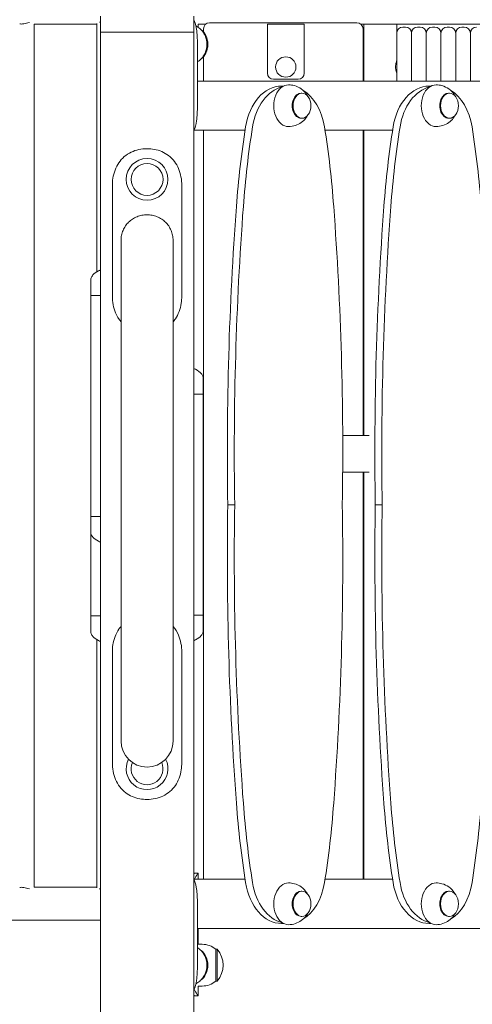
# Model space of a CAD drawing. Units: millimetres. Extents: x 10 to 17810, y -10 to 22364.
# Drawn here: x 9813 to 10182, y 16023 to 16825 of the extents above; entities that cross this region are included whole.
import ezdxf

# ---------------------------------------------------------------- set-up
doc = ezdxf.new("R2010")
doc.units = ezdxf.units.MM
doc.layers.add('Widoczne (ISO)', color=7, linetype='Continuous', lineweight=15)

msp = doc.modelspace()

# ---------------------------------------------------------------- linework, layer by layer
at = {"layer": 'Widoczne (ISO)'}
for p, q in [((9878.97, 16814.457), (9878.97, 16827.457)), ((9955.07, 16814.457), (9955.07, 16827.457)), ((9825.02, 16821.007), (9827.02, 16821.007)), ((9825.02, 16117.907), (9825.02, 16821.007)), ((9827.02, 16821.007), (9876.111, 16821.007)), ((9876.111, 16619.197), (9876.111, 16821.482)), ((9958.57, 16818.41), (9958.57, 16821.007)), ((9965.02, 16821.007), (9958.57, 16821.007)), ((9963.02, 16817.007), (9963.02, 16814.661)), ((10088.02, 16822.007), (9968.02, 16822.007)), ((10015.02, 16781.007), (10015.02, 16821.007)), ((10015.02, 16821.007), (10045.02, 16821.007)), ((10045.02, 16821.007), (10045.02, 16781.007)), ((10093.57, 16821.007), (10091.02, 16821.007)), ((10093.02, 16774.457), (10093.02, 16817.007)), ((10120.47, 16821.007), (10093.57, 16821.007)), ((10093.57, 16774.457), (10093.57, 16821.007)), ((10519.57, 16821.007), (10120.47, 16821.007)), ((10120.47, 16813.507), (10120.47, 16821.007)), ((10127.47, 16818.507), (10125.47, 16818.507)), ((10139.47, 16818.507), (10137.47, 16818.507)), ((10151.47, 16818.507), (10149.47, 16818.507)), ((10163.47, 16818.507), (10161.47, 16818.507)), ((10175.47, 16818.507), (10173.47, 16818.507)), ((9955.07, 16814.457), (9878.97, 16814.457)), ((9878.97, 15817.947), (9878.97, 16814.457)), ((9955.07, 16814.457), (9878.97, 16814.457)), ((9955.07, 15714.457), (9955.07, 16814.457)), ((10120.47, 16774.457), (10120.47, 16813.507)), ((10132.47, 16774.457), (10132.47, 16813.507)), ((10132.47, 16813.507), (10132.47, 16774.457)), ((10144.47, 16774.457), (10144.47, 16813.507)), ((10144.47, 16813.507), (10144.47, 16774.457)), ((10156.47, 16774.457), (10156.47, 16813.507)), ((10156.47, 16813.507), (10156.47, 16774.457)), ((10168.47, 16774.457), (10168.47, 16813.507)), ((10168.47, 16813.507), (10168.47, 16774.457)), ((10180.47, 16813.507), (10180.47, 16774.457)), ((10180.47, 16774.457), (10180.47, 16813.507)), ((9955.071, 16754.457), (9955.071, 16804.457)), ((9958.032, 16804.457), (9958.032, 16754.457)), ((9963.02, 16794.252), (9963.02, 16774.457)), ((10701.247, 16774.457), (9958.032, 16774.457)), ((10040.02, 16776.007), (10020.02, 16776.007)), ((10026.622, 16770.457), (10028.217, 16770.457)), ((10146.83, 16770.457), (10148.425, 16770.457)), ((10042.532, 16764.707), (10043.239, 16764.707)), ((10162.74, 16764.707), (10163.447, 16764.707)), ((10042.532, 16744.207), (10043.239, 16744.207)), ((10162.74, 16744.207), (10163.447, 16744.207)), ((9955.112, 16734.457), (9996.862, 16734.457)), ((9963.02, 16734.457), (9963.02, 16124.457)), ((10062.039, 16734.457), (10117.07, 16734.457)), ((10093.02, 16486.007), (10093.02, 16734.457)), ((10093.57, 16486.007), (10093.57, 16734.457)), ((9888.727, 16689.457), (9888.727, 16599.457)), ((9945.314, 16599.457), (9945.314, 16689.457)), ((9895.82, 16616.408), (9895.82, 16644.849)), ((9938.22, 16616.408), (9938.22, 16644.849)), ((9895.82, 16616.408), (9895.82, 16236.994)), ((9938.22, 16236.994), (9938.22, 16616.408)), ((9871.27, 16599.852), (9871.27, 16612.852)), ((9878.97, 16599.852), (9871.27, 16599.852)), ((9871.27, 16599.852), (9871.27, 16419.852)), ((9878.97, 16599.852), (9871.27, 16599.852)), ((9962.77, 16519.612), (9962.77, 16532.612)), ((9962.77, 16519.612), (9955.07, 16519.612)), ((9962.77, 16519.612), (9955.07, 16519.612)), ((9962.77, 16519.612), (9962.77, 16339.612)), ((10076.441, 16486.007), (10098.026, 16486.007)), ((10098.026, 16456.007), (10076.418, 16456.007)), ((10093.02, 16124.457), (10093.02, 16456.007)), ((10093.57, 16124.457), (10093.57, 16456.007)), ((9982.781, 16429.457), (9988.438, 16429.457)), ((10102.989, 16429.457), (10108.646, 16429.457)), ((9871.27, 16419.852), (9878.97, 16419.852)), ((9871.27, 16419.852), (9878.97, 16419.852)), ((9871.27, 16419.852), (9871.27, 16406.852)), ((9871.27, 16338.969), (9871.27, 16406.852)), ((9871.27, 16338.969), (9878.97, 16338.969)), ((9871.27, 16338.969), (9878.97, 16338.969)), ((9871.27, 16338.969), (9871.27, 16325.969)), ((9955.07, 16339.612), (9962.77, 16339.612)), ((9955.07, 16339.612), (9962.77, 16339.612)), ((9962.77, 16339.612), (9962.77, 16326.612)), ((9876.111, 16117.432), (9876.111, 16319.623)), ((9888.727, 16309.457), (9888.727, 16219.457)), ((9945.314, 16219.457), (9945.314, 16309.457)), ((9958.57, 16129.457), (9955.57, 16129.457)), ((9958.57, 16129.457), (9958.57, 16124.457)), ((9955.112, 16124.457), (9996.862, 16124.457)), ((10062.039, 16124.457), (10117.07, 16124.457)), ((9827.02, 16117.907), (9825.02, 16117.907)), ((9876.111, 16117.907), (9827.02, 16117.907)), ((10042.532, 16114.707), (10043.239, 16114.707)), ((10162.74, 16114.707), (10163.447, 16114.707)), ((9955.071, 16054.457), (9955.071, 16104.457)), ((9958.032, 16104.457), (9958.032, 16054.457)), ((9827.02, 16091.007), (8731.02, 16091.007)), ((9827.02, 16091.007), (9878.97, 16091.007)), ((10026.622, 16088.457), (10028.217, 16088.457)), ((10042.532, 16094.207), (10043.239, 16094.207)), ((10146.83, 16088.457), (10148.425, 16088.457)), ((10162.74, 16094.207), (10163.447, 16094.207)), ((9958.032, 16084.457), (10701.247, 16084.457)), ((9958.57, 16084.457), (9958.57, 16071.457)), ((9962.02, 16071.457), (9958.57, 16071.457)), ((9973.02, 16067.457), (9973.02, 16041.457)), ((9973.02, 16067.457), (9974.02, 16067.457)), ((9974.02, 16041.457), (9974.02, 16067.457)), ((9973.02, 16041.457), (9974.02, 16041.457)), ((9962.02, 16037.457), (9958.57, 16037.457)), ((9958.57, 16037.457), (9958.57, 16029.457)), ((9955.57, 16029.457), (9958.57, 16029.457))]:
    msp.add_line(p, q, dxfattribs=at)
for centre, radius in [((10030.02, 16786.007), 8.275), ((9917.02, 16694.457), 17), ((9917.02, 16694.457), 13)]:
    msp.add_circle(centre, radius, dxfattribs=at)
for centre, radius, start, end in [((9968.02, 16817.007), 5, 90, 180), ((10088.02, 16817.007), 5, 0, 90), ((10125.47, 16813.507), 5, 90, 180), ((10127.47, 16813.507), 5, 0, 90), ((10137.47, 16813.507), 5, 90, 180), ((10139.47, 16813.507), 5, 0, 90), ((10149.47, 16813.507), 5, 90, 180), ((10151.47, 16813.507), 5, 0, 90), ((10161.47, 16813.507), 5, 90, 180), ((10163.47, 16813.507), 5, 0, 90), ((10173.47, 16813.507), 5, 90, 180), ((10175.47, 16813.507), 5, 0, 90), ((10185.47, 16813.507), 5, 90, 180), ((10020.02, 16781.007), 5, 180, 270), ((10040.02, 16781.007), 5, 270, 0), ((9917.02, 16236.994), 21.2, 180, 0), ((9917.02, 16214.457), 17, 153.032305, 26.967695), ((9917.02, 16214.457), 13, 157.155265, 22.844735), ((9962.02, 16054.332), 17.125, 50.033787, 90), ((9959.62, 16054.457), 19.4, 317.924978, 42.075022), ((9962.02, 16054.582), 17.125, 270, 309.966213)]:
    msp.add_arc(centre, radius, start, end, dxfattribs=at)
for centre, major_axis, start_param, end_param in [((9957.325, 16804.457), (0, -13), 0.4078098, 2.7337829), ((9956.618, 16804.457), (0, 13), 4.1353748, 5.2894031), ((10026.622, 16727.957), (0, 42.5), 0, 1.3515766), ((10032.279, 16727.957), (0, 42.5), 0.1713844, 1.3515766), ((10032.279, 16754.457), (0, 17), 0, 3.1415927), ((10146.83, 16727.957), (0, 42.5), 0, 1.3515766), ((10152.487, 16727.957), (0, 42.5), 0.1713844, 1.3515766), ((10152.487, 16754.457), (0, 17), 0, 3.1415927), ((10042.532, 16754.457), (0, 10.25), 0, 3.1415927), ((10032.279, 16727.957), (0, -42.5), 1.790016, 2.7413618), ((10162.74, 16754.457), (0, 10.25), 0, 3.1415927), ((10152.487, 16727.957), (0, -42.5), 1.790016, 2.7413618), ((10392.888, 16612.551), (0, -573.179), 4.4931693, 4.6078022), ((10398.545, 16612.551), (0, -573.179), 4.4931693, 4.6078022), ((9666.013, 16612.551), (0, -573.179), 1.6753831, 1.790016), ((10513.096, 16612.551), (0, -573.179), 4.4931693, 4.6078022), ((10518.753, 16612.551), (0, -573.179), 4.4931693, 4.6078022), ((9786.221, 16612.551), (0, -573.179), 1.6753831, 1.790016), ((11332.221, 16473.107), (0, -1908.895), 4.6078022, 4.7352579), ((11337.878, 16473.107), (0, -1908.895), 4.6078022, 4.7352579), ((8726.68, 16473.107), (0, -1908.895), 1.5479274, 1.6753831), ((11452.429, 16473.107), (0, -1908.895), 4.6078022, 4.7352579), ((11458.086, 16473.107), (0, -1908.895), 4.6078022, 4.7352579), ((11332.221, 16385.806), (0, -1908.895), 4.68952, 4.8169757), ((11337.878, 16385.806), (0, -1908.895), 4.68952, 4.8169757), ((8726.68, 16385.806), (0, -1908.895), 1.4662096, 1.5936653), ((11452.429, 16385.806), (0, -1908.895), 4.68952, 4.8169757), ((11458.086, 16385.806), (0, -1908.895), 4.68952, 4.8169757), ((10392.888, 16246.362), (0, -573.179), 4.8169757, 4.9316087), ((10398.545, 16246.362), (0, -573.179), 4.8169757, 4.9316087), ((9666.013, 16246.362), (0, -573.179), 1.3515766, 1.4662096), ((10513.096, 16246.362), (0, -573.179), 4.8169757, 4.9316087), ((10518.753, 16246.362), (0, -573.179), 4.8169757, 4.9316087), ((9786.221, 16246.362), (0, -573.179), 1.3515766, 1.4662096), ((10026.622, 16130.957), (0, -42.5), 4.9316087, 6.2831853), ((10032.279, 16130.957), (0, -42.5), 4.9316087, 6.1118009), ((10032.279, 16104.457), (0, 17), 0, 3.1415927), ((10032.279, 16130.957), (0, 42.5), 3.5418235, 4.4931693), ((10146.83, 16130.957), (0, -42.5), 4.9316087, 6.2831853), ((10152.487, 16130.957), (0, -42.5), 4.9316087, 6.1118009), ((10152.487, 16104.457), (0, 17), 0, 3.1415927), ((10152.487, 16130.957), (0, 42.5), 3.5418235, 4.4931693), ((10042.532, 16104.457), (0, 10.25), 0, 3.1415927), ((10162.74, 16104.457), (0, 10.25), 0, 3.1415927), ((9957.325, 16054.457), (0, -13), 0.4078098, 2.7337829), ((9956.618, 16054.457), (0, 13), 4.1353748, 5.2894031)]:
    msp.add_ellipse(centre, major_axis=major_axis, ratio=0.7071068, start_param=start_param, end_param=end_param, dxfattribs=at)
for centre in [(10043.239, 16754.457), (10163.447, 16754.457), (10043.239, 16104.457), (10163.447, 16104.457)]:
    msp.add_ellipse(centre, major_axis=(0, -10.25), ratio=0.7071068, dxfattribs=at)
for points, knots in [([(9955.066, 16824.53), (9956.053, 16822.765), (9956.714, 16820.581), (9957.148, 16818.102), (9957.765, 16814.584), (9957.969, 16810.48), (9958.021, 16806.292), (9958.028, 16805.682), (9958.032, 16805.069), (9958.032, 16804.457)], [2.20925266, 2.20925266, 2.20925266, 2.20925266, 2.56421443, 2.56421443, 2.56421443, 3.06809716, 3.06809716, 3.06809716, 3.14159265, 3.14159265, 3.14159265, 3.14159265]), ([(9821.221, 16822.22), (9821.184, 16822.213), (9821.146, 16822.206), (9820.36, 16822.06), (9819.559, 16821.869), (9818.07, 16821.518), (9817.278, 16821.335), (9815.821, 16821.078), (9815.156, 16821.007), (9814.138, 16821.007), (9813.718, 16821.071), (9813.438, 16821.188)], [2.05496491, 2.05496491, 2.05496491, 2.05496491, 2.06641859, 2.06641859, 2.29618729, 2.29618729, 2.52558106, 2.52558106, 2.75497482, 2.75497482, 2.97295214, 2.97295214, 2.97295214, 2.97295214]), ([(9964.322, 16811.548), (9963.932, 16812.398), (9963.45, 16813.262), (9962.247, 16814.997), (9961.524, 16815.868), (9959.774, 16817.548), (9958.744, 16818.357), (9957.333, 16819.194), (9957.112, 16819.319), (9956.886, 16819.44)], [3.7186068, 3.7186068, 3.7186068, 3.7186068, 3.91736324, 3.91736324, 4.11611967, 4.11611967, 4.31487611, 4.31487611, 4.3507995, 4.3507995, 4.3507995, 4.3507995]), ([(9958.032, 16790.145), (9959.024, 16790.779), (9959.894, 16791.48), (9961.524, 16793.045), (9962.247, 16793.917), (9963.45, 16795.651), (9963.932, 16796.516), (9964.322, 16797.365)], [1.99558344, 1.99558344, 1.99558344, 1.99558344, 2.16706564, 2.16706564, 2.36582207, 2.36582207, 2.56457851, 2.56457851, 2.56457851, 2.56457851]), ([(10120.47, 16781.007), (10120.47, 16781.007), (10120.421, 16781.135), (10120.244, 16781.647), (10120.117, 16782.031), (10119.877, 16782.912), (10119.747, 16783.47), (10119.56, 16784.7), (10119.506, 16785.372), (10119.506, 16786.641), (10119.56, 16787.314), (10119.747, 16788.543), (10119.877, 16789.102), (10120.117, 16789.983), (10120.244, 16790.366), (10120.421, 16790.879), (10120.47, 16791.007), (10120.47, 16791.007)], [0.7613579, 0.7613579, 0.7613579, 0.7613579, 0.9516271, 0.9516271, 1.1418963, 1.1418963, 1.332306, 1.332306, 1.5227157, 1.5227157, 1.7131254, 1.7131254, 1.9035351, 1.9035351, 2.0938043, 2.0938043, 2.2840736, 2.2840736, 2.2840736, 2.2840736]), ([(10047.739, 16762.491), (10047.512, 16762.898), (10047.261, 16763.309), (10045.957, 16765.237), (10044.547, 16766.813), (10041.046, 16769.284), (10039.153, 16770.236), (10035.513, 16771.232), (10033.897, 16771.457), (10032.279, 16771.457)], [6.9519399, 6.9519399, 6.9519399, 6.9519399, 7.04609352, 7.04609352, 7.39115142, 7.39115142, 7.66298793, 7.66298793, 7.85398163, 7.85398163, 7.85398163, 7.85398163]), ([(10167.947, 16762.491), (10167.72, 16762.898), (10167.469, 16763.309), (10166.165, 16765.237), (10164.755, 16766.813), (10161.254, 16769.284), (10159.361, 16770.236), (10155.721, 16771.232), (10154.105, 16771.457), (10152.487, 16771.457)], [6.9519399, 6.9519399, 6.9519399, 6.9519399, 7.04609352, 7.04609352, 7.39115142, 7.39115142, 7.66298793, 7.66298793, 7.85398163, 7.85398163, 7.85398163, 7.85398163]), ([(9958.032, 16754.457), (9958.032, 16750.155), (9957.883, 16745.859), (9957.355, 16742.118), (9956.928, 16739.102), (9956.225, 16736.453), (9955.068, 16734.383)], [0, 0, 0, 0, 0.51614751, 0.51614751, 0.51614751, 0.93234, 0.93234, 0.93234, 0.93234]), ([(10032.279, 16737.457), (10034.199, 16737.457), (10036.113, 16737.776), (10039.661, 16738.933), (10041.273, 16739.785), (10044.16, 16741.832), (10045.362, 16743.05), (10046.867, 16744.982), (10047.341, 16745.709), (10047.739, 16746.422)], [4.71238898, 4.71238898, 4.71238898, 4.71238898, 4.93899548, 4.93899548, 5.17705015, 5.17705015, 5.44921922, 5.44921922, 5.61443072, 5.61443072, 5.61443072, 5.61443072]), ([(10152.487, 16737.457), (10154.407, 16737.457), (10156.321, 16737.776), (10159.87, 16738.933), (10161.481, 16739.785), (10164.368, 16741.832), (10165.57, 16743.05), (10167.076, 16744.982), (10167.549, 16745.709), (10167.947, 16746.422)], [4.71238898, 4.71238898, 4.71238898, 4.71238898, 4.93899548, 4.93899548, 5.17705015, 5.17705015, 5.44921922, 5.44921922, 5.61443072, 5.61443072, 5.61443072, 5.61443072]), ([(9917.02, 16719.457), (9912.508, 16719.457), (9908.013, 16718.496), (9904.123, 16716.664), (9899.948, 16714.697), (9896.487, 16711.726), (9893.987, 16708.064), (9891.47, 16704.377), (9889.896, 16699.996), (9889.18, 16695.389), (9888.877, 16693.438), (9888.727, 16691.447), (9888.727, 16689.457)], [1.5707963, 1.5707963, 1.5707963, 1.5707963, 2.0057314, 2.0057314, 2.0057314, 2.4725487, 2.4725487, 2.4725487, 2.9425432, 2.9425432, 2.9425432, 3.1415927, 3.1415927, 3.1415927, 3.1415927]), ([(9945.314, 16689.457), (9945.314, 16694.227), (9944.461, 16698.993), (9942.674, 16703.231), (9940.883, 16707.477), (9938.117, 16711.185), (9934.442, 16713.946), (9931.173, 16716.402), (9927.185, 16718.108), (9922.898, 16718.913), (9920.975, 16719.274), (9918.998, 16719.457), (9917.02, 16719.457)], [0, 0, 0, 0, 0.4770186, 0.4770186, 0.4770186, 0.9550152, 0.9550152, 0.9550152, 1.3801658, 1.3801658, 1.3801658, 1.5707963, 1.5707963, 1.5707963, 1.5707963]), ([(9938.22, 16644.849), (9938.22, 16646.192), (9938.091, 16647.571), (9937.553, 16650.296), (9937.143, 16651.64), (9936.066, 16654.201), (9935.397, 16655.42), (9933.859, 16657.665), (9932.989, 16658.69), (9931.132, 16660.51), (9930.076, 16661.368), (9927.772, 16662.882), (9926.523, 16663.539), (9923.907, 16664.597), (9922.537, 16665), (9919.772, 16665.529), (9918.376, 16665.657), (9915.665, 16665.657), (9914.269, 16665.529), (9911.503, 16665), (9910.134, 16664.597), (9907.518, 16663.539), (9906.269, 16662.882), (9903.964, 16661.368), (9902.909, 16660.51), (9901.051, 16658.69), (9900.181, 16657.665), (9898.643, 16655.42), (9897.975, 16654.201), (9896.898, 16651.64), (9896.488, 16650.296), (9895.949, 16647.571), (9895.82, 16646.192), (9895.82, 16644.849)], [0, 0, 0, 0, 0.4029158, 0.4029158, 0.8058316, 0.8058316, 1.2087474, 1.2087474, 1.6116632, 1.6116632, 2.0183562, 2.0183562, 2.4250492, 2.4250492, 2.8317422, 2.8317422, 3.2384352, 3.2384352, 3.6451283, 3.6451283, 4.0518213, 4.0518213, 4.4585143, 4.4585143, 4.8652073, 4.8652073, 5.2681231, 5.2681231, 5.6710389, 5.6710389, 6.0739547, 6.0739547, 6.4768705, 6.4768705, 6.4768705, 6.4768705]), ([(9878.97, 16620.692), (9878.487, 16620.474), (9878.023, 16620.25), (9875.538, 16618.966), (9873.949, 16617.807), (9872.232, 16615.857), (9871.775, 16615.099), (9871.353, 16613.841), (9871.27, 16613.346), (9871.27, 16612.852)], [-0.64743299, -0.64743299, -0.64743299, -0.64743299, -0.58420287, -0.58420287, -0.29210143, -0.29210143, -0.11416978, -0.11416978, 0, 0, 0, 0]), ([(9888.727, 16599.457), (9888.727, 16594.686), (9889.58, 16589.92), (9891.367, 16585.683), (9892.481, 16583.041), (9893.973, 16580.607), (9895.826, 16578.48)], [0, 0, 0, 0, 0.47701863, 0.47701863, 0.47701863, 0.77442025, 0.77442025, 0.77442025, 0.77442025]), ([(9938.216, 16578.479), (9938.876, 16579.232), (9939.489, 16580.023), (9940.053, 16580.85), (9942.57, 16584.536), (9944.145, 16588.917), (9944.861, 16593.525), (9945.164, 16595.476), (9945.314, 16597.466), (9945.314, 16599.457)], [2.3671724, 2.3671724, 2.3671724, 2.3671724, 2.47254873, 2.47254873, 2.47254873, 2.94254324, 2.94254324, 2.94254324, 3.14159265, 3.14159265, 3.14159265, 3.14159265]), ([(9955.07, 16540.452), (9955.554, 16540.234), (9956.018, 16540.01), (9958.503, 16538.726), (9960.092, 16537.567), (9961.808, 16535.617), (9962.266, 16534.859), (9962.688, 16533.601), (9962.77, 16533.106), (9962.77, 16532.612)], [-0.64743299, -0.64743299, -0.64743299, -0.64743299, -0.58420287, -0.58420287, -0.29210143, -0.29210143, -0.11416978, -0.11416978, 0, 0, 0, 0]), ([(9878.97, 16399.011), (9878.487, 16399.229), (9878.023, 16399.453), (9875.538, 16400.737), (9873.949, 16401.896), (9872.232, 16403.846), (9871.775, 16404.605), (9871.353, 16405.862), (9871.27, 16406.357), (9871.27, 16406.852)], [-0.64743299, -0.64743299, -0.64743299, -0.64743299, -0.58420287, -0.58420287, -0.29210143, -0.29210143, -0.11416978, -0.11416978, 0, 0, 0, 0]), ([(9895.824, 16330.434), (9895.165, 16329.682), (9894.552, 16328.89), (9893.987, 16328.064), (9891.47, 16324.377), (9889.896, 16319.996), (9889.18, 16315.389), (9888.877, 16313.438), (9888.727, 16311.447), (9888.727, 16309.457)], [2.3671724, 2.3671724, 2.3671724, 2.3671724, 2.47254873, 2.47254873, 2.47254873, 2.94254324, 2.94254324, 2.94254324, 3.14159265, 3.14159265, 3.14159265, 3.14159265]), ([(9945.314, 16309.457), (9945.314, 16314.227), (9944.461, 16318.993), (9942.674, 16323.231), (9941.559, 16325.873), (9940.068, 16328.306), (9938.214, 16330.433)], [0, 0, 0, 0, 0.47701863, 0.47701863, 0.47701863, 0.77442025, 0.77442025, 0.77442025, 0.77442025]), ([(9878.97, 16318.128), (9878.487, 16318.347), (9878.023, 16318.57), (9875.538, 16319.855), (9873.949, 16321.013), (9872.232, 16322.964), (9871.775, 16323.722), (9871.353, 16324.98), (9871.27, 16325.474), (9871.27, 16325.969)], [-0.64743299, -0.64743299, -0.64743299, -0.64743299, -0.58420287, -0.58420287, -0.29210143, -0.29210143, -0.11416978, -0.11416978, 0, 0, 0, 0]), ([(9955.07, 16318.771), (9955.554, 16318.989), (9956.018, 16319.213), (9958.503, 16320.497), (9960.092, 16321.656), (9961.808, 16323.606), (9962.266, 16324.365), (9962.688, 16325.622), (9962.77, 16326.117), (9962.77, 16326.612)], [-0.64743299, -0.64743299, -0.64743299, -0.64743299, -0.58420287, -0.58420287, -0.29210143, -0.29210143, -0.11416978, -0.11416978, 0, 0, 0, 0]), ([(9888.727, 16219.457), (9888.727, 16214.686), (9889.58, 16209.92), (9891.367, 16205.683), (9893.158, 16201.436), (9895.924, 16197.728), (9899.599, 16194.967), (9902.868, 16192.511), (9906.856, 16190.806), (9911.143, 16190), (9913.065, 16189.639), (9915.043, 16189.457), (9917.02, 16189.457)], [0, 0, 0, 0, 0.4770186, 0.4770186, 0.4770186, 0.9550152, 0.9550152, 0.9550152, 1.3801658, 1.3801658, 1.3801658, 1.5707963, 1.5707963, 1.5707963, 1.5707963]), ([(9917.02, 16189.457), (9921.533, 16189.457), (9926.028, 16190.417), (9929.918, 16192.25), (9934.093, 16194.217), (9937.553, 16197.188), (9940.053, 16200.85), (9942.57, 16204.536), (9944.145, 16208.917), (9944.861, 16213.525), (9945.164, 16215.476), (9945.314, 16217.466), (9945.314, 16219.457)], [1.5707963, 1.5707963, 1.5707963, 1.5707963, 2.0057314, 2.0057314, 2.0057314, 2.4725487, 2.4725487, 2.4725487, 2.9425432, 2.9425432, 2.9425432, 3.1415927, 3.1415927, 3.1415927, 3.1415927]), ([(9955.064, 16128.605), (9955.325, 16129.056), (9955.495, 16129.332), (9955.55, 16129.423), (9955.564, 16129.445), (9955.57, 16129.457), (9955.57, 16129.457)], [-1.83205621, -1.83205621, -1.83205621, -1.83205621, -1.62299869, -1.62299869, -1.62299869, -1.57079633, -1.57079633, -1.57079633, -1.57079633]), ([(9958.57, 16129.457), (9958.57, 16129.457), (9957.909, 16128.488), (9956.87, 16126.657), (9956.51, 16126.022), (9956.109, 16125.283), (9955.69, 16124.454)], [1.57079633, 1.57079633, 1.57079633, 1.57079633, 2.04862927, 2.04862927, 2.04862927, 2.21429744, 2.21429744, 2.21429744, 2.21429744]), ([(9955.066, 16124.53), (9956.053, 16122.765), (9956.714, 16120.581), (9957.148, 16118.102), (9957.765, 16114.584), (9957.969, 16110.48), (9958.021, 16106.292), (9958.028, 16105.682), (9958.032, 16105.069), (9958.032, 16104.457)], [2.20925266, 2.20925266, 2.20925266, 2.20925266, 2.56421443, 2.56421443, 2.56421443, 3.06809716, 3.06809716, 3.06809716, 3.14159265, 3.14159265, 3.14159265, 3.14159265]), ([(10047.739, 16112.491), (10047.512, 16112.898), (10047.261, 16113.309), (10045.957, 16115.237), (10044.547, 16116.813), (10041.046, 16119.284), (10039.153, 16120.236), (10035.513, 16121.232), (10033.897, 16121.457), (10032.279, 16121.457)], [6.9519399, 6.9519399, 6.9519399, 6.9519399, 7.04609352, 7.04609352, 7.39115142, 7.39115142, 7.66298793, 7.66298793, 7.85398163, 7.85398163, 7.85398163, 7.85398163]), ([(10167.947, 16112.491), (10167.72, 16112.898), (10167.469, 16113.309), (10166.165, 16115.237), (10164.755, 16116.813), (10161.254, 16119.284), (10159.361, 16120.236), (10155.721, 16121.232), (10154.105, 16121.457), (10152.487, 16121.457)], [6.9519399, 6.9519399, 6.9519399, 6.9519399, 7.04609352, 7.04609352, 7.39115142, 7.39115142, 7.66298793, 7.66298793, 7.85398163, 7.85398163, 7.85398163, 7.85398163]), ([(9813.438, 16117.725), (9813.718, 16117.842), (9814.138, 16117.907), (9815.156, 16117.907), (9815.821, 16117.835), (9817.278, 16117.578), (9818.07, 16117.395), (9819.559, 16117.045), (9820.36, 16116.853), (9821.146, 16116.707), (9821.184, 16116.7), (9821.221, 16116.694)], [0.70034763, 0.70034763, 0.70034763, 0.70034763, 0.91832494, 0.91832494, 1.14771871, 1.14771871, 1.37711247, 1.37711247, 1.60688118, 1.60688118, 1.61833485, 1.61833485, 1.61833485, 1.61833485]), ([(10032.279, 16087.457), (10034.199, 16087.457), (10036.113, 16087.776), (10039.661, 16088.933), (10041.273, 16089.785), (10044.16, 16091.832), (10045.362, 16093.05), (10046.867, 16094.982), (10047.341, 16095.709), (10047.739, 16096.422)], [4.71238898, 4.71238898, 4.71238898, 4.71238898, 4.93899548, 4.93899548, 5.17705015, 5.17705015, 5.44921922, 5.44921922, 5.61443072, 5.61443072, 5.61443072, 5.61443072]), ([(10152.487, 16087.457), (10154.407, 16087.457), (10156.321, 16087.776), (10159.87, 16088.933), (10161.481, 16089.785), (10164.368, 16091.832), (10165.57, 16093.05), (10167.076, 16094.982), (10167.549, 16095.709), (10167.947, 16096.422)], [4.71238898, 4.71238898, 4.71238898, 4.71238898, 4.93899548, 4.93899548, 5.17705015, 5.17705015, 5.44921922, 5.44921922, 5.61443072, 5.61443072, 5.61443072, 5.61443072]), ([(9964.322, 16061.548), (9963.932, 16062.398), (9963.45, 16063.262), (9962.247, 16064.997), (9961.524, 16065.868), (9959.894, 16067.433), (9959.024, 16068.134), (9958.032, 16068.769)], [0.57701415, 0.57701415, 0.57701415, 0.57701415, 0.77577058, 0.77577058, 0.97452702, 0.97452702, 1.14600921, 1.14600921, 1.14600921, 1.14600921]), ([(9958.032, 16054.457), (9958.032, 16050.155), (9957.883, 16045.859), (9957.355, 16042.118), (9956.928, 16039.102), (9956.225, 16036.453), (9955.068, 16034.383)], [0, 0, 0, 0, 0.51614751, 0.51614751, 0.51614751, 0.93234, 0.93234, 0.93234, 0.93234]), ([(9956.886, 16039.473), (9957.112, 16039.594), (9957.333, 16039.719), (9958.744, 16040.556), (9959.774, 16041.365), (9961.524, 16043.045), (9962.247, 16043.917), (9963.45, 16045.651), (9963.932, 16046.516), (9964.322, 16047.365)], [5.07397847, 5.07397847, 5.07397847, 5.07397847, 5.10990185, 5.10990185, 5.30865829, 5.30865829, 5.50741472, 5.50741472, 5.70617116, 5.70617116, 5.70617116, 5.70617116]), ([(9955.408, 16035.026), (9955.801, 16034.223), (9956.184, 16033.495), (9956.537, 16032.853), (9957.606, 16030.911), (9958.377, 16029.756), (9958.537, 16029.508), (9958.559, 16029.474), (9958.57, 16029.457), (9958.57, 16029.457)], [0.89039642, 0.89039642, 0.89039642, 0.89039642, 1.04347192, 1.04347192, 1.04347192, 1.50657803, 1.50657803, 1.50657803, 1.57079633, 1.57079633, 1.57079633, 1.57079633])]:
    msp.add_open_spline(points, degree=3, knots=knots, dxfattribs=at)
for points in [[(9878.971, 16822.337), (9878.679, 16822.376), (9878.403, 16822.401), (9878.151, 16822.412)], [(9955.071, 16804.457), (9955.071, 16804.568), (9955.071, 16804.68), (9955.07, 16804.792)], [(9955.07, 16754.121), (9955.071, 16754.233), (9955.071, 16754.345), (9955.071, 16754.457)], [(9878.151, 16116.501), (9878.403, 16116.512), (9878.679, 16116.538), (9878.971, 16116.576)], [(9955.071, 16104.457), (9955.071, 16104.568), (9955.071, 16104.68), (9955.07, 16104.792)], [(9955.07, 16054.121), (9955.071, 16054.233), (9955.071, 16054.345), (9955.071, 16054.457)], [(9955.57, 16029.457), (9955.57, 16029.457), (9955.387, 16029.747), (9955.063, 16030.308)]]:
    msp.add_open_spline(points, degree=3, dxfattribs=at)

doc.saveas('drawing.dxf')
